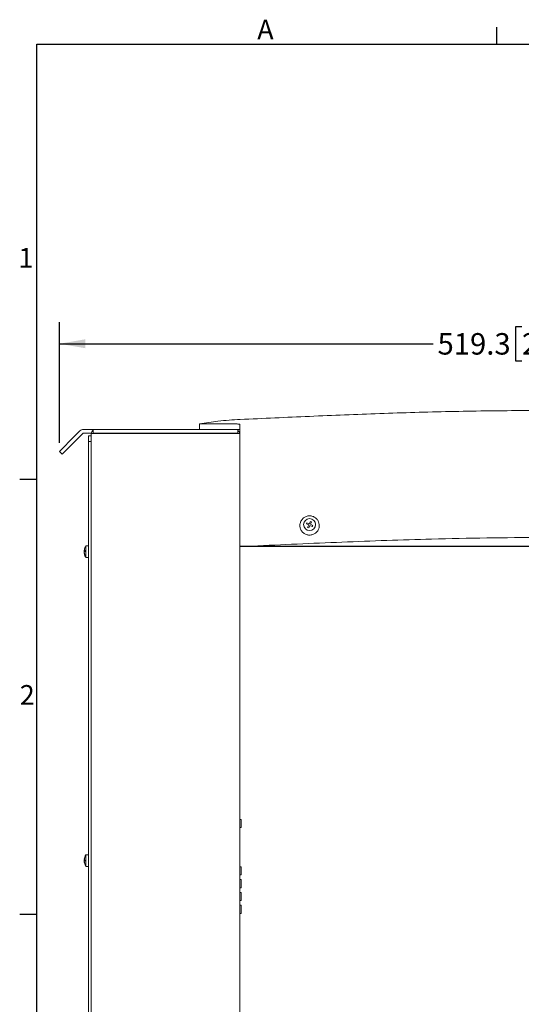
# Model space of a CAD drawing. Units: millimetres. Extents: x 36 to 1699, y 16 to 1076.
# Drawn here: x 37 to 334, y 492 to 1075 of the extents above; entities that cross this region are included whole.
import ezdxf

# ---------------------------------------------------------------- set-up
doc = ezdxf.new("R2010")
doc.units = ezdxf.units.MM
doc.header["$LTSCALE"] = 4
doc.layers.add('BORDER', color=7, linetype='Continuous')
doc.layers.add('TEXT', color=7, linetype='Continuous')
doc.styles.add('SLDTEXTSTYLE0', font='TXT', dxfattribs={"width": 0.75})
doc.dimstyles.new('SLDDIMSTYLE0', dxfattribs={"dimtxt": 12.7, "dimasz": 15.24, "dimexe": 0, "dimexo": 0.0625, "dimgap": 3.175, "dimtad": 0, "dimtih": 1, "dimtoh": 1, "dimdec": 1, "dimrnd": 1e-09, "dimzin": 12, "dimdsep": 46, "dimtxsty": 'SLDTEXTSTYLE0', "dimsah": 1, "dimcen": 0.09, "dimadec": 0, "dimazin": 3, "dimtfac": 1, "dimtdec": 1, "dimtofl": 0, "dimtmove": 0, "dimatfit": 3, "dimfxl": 0, "dimfrac": 2, "dimtolj": 1, "dimtzin": 12, "dimarcsym": 0})

# ---------------------------------------------------------------- blocks, each defined once
blk = doc.blocks.new('_D_2')
at = {"layer": 'TEXT', "color": 7}
for p, q in [((60.63, 824.21), (60.63, 895.54)), ((334.37, 892.92), (330.5, 892.92)), ((330.5, 892.92), (330.5, 872.76)), ((376.6, 892.92), (380.47, 892.92)), ((380.47, 892.92), (380.47, 872.76)), ((579.9, 768.12), (579.9, 895.54)), ((60.63, 882.84), (281.83, 882.84)), ((579.9, 882.84), (386.92, 882.84)), ((330.5, 872.76), (334.37, 872.76)), ((380.47, 872.76), (376.6, 872.76))]:
    blk.add_line(p, q, dxfattribs=at)
for points in [[(60.63, 882.84), (75.87, 880.2), (75.87, 885.48)], [(579.9, 882.84), (564.66, 885.48), (564.66, 880.2)]]:
    blk.add_solid(points, dxfattribs=at)
at = {"layer": 'TEXT', "color": 7, "char_height": 12.7, "attachment_point": 1, "style": 'SLDTEXTSTYLE0'}
for s, insert in [('519.3', (284.41, 889.13)), ('20.44', (334.37, 889.13))]:
    blk.add_mtext(s, dxfattribs=dict(at, insert=insert))

msp = doc.modelspace()

# ---------------------------------------------------------------- linework, layer by layer
at = {"color": 7, "linetype": 'Continuous', "lineweight": 15}
for p, q in [((143.42, 835.36), (143.42, 832.15)), ((60.63, 819.13), (69.61, 828.11)), ((72.76, 831.26), (69.61, 828.11)), ((74.38, 829.65), (71.22, 826.49)), ((74.92, 832.15), (80.59, 832.15)), ((74.92, 829.87), (79.42, 829.87)), ((77.73, 828.22), (79.32, 828.22)), ((77.73, 825.04), (77.73, 828.22)), ((79.32, 829.61), (79.32, 343.1)), ((79.32, 829.61), (82.37, 829.61)), ((80.59, 832.15), (80.59, 829.87)), ((155.52, 832.15), (80.59, 832.15)), ((155.52, 829.87), (80.59, 829.87)), ((82.37, 829.61), (155.52, 829.61)), ((166.24, 832.15), (155.52, 832.15)), ((166.24, 829.87), (155.52, 829.87)), ((155.52, 829.61), (167.33, 829.61)), ((166.24, 832.15), (166.24, 829.87)), ((167.33, 829.61), (167.33, 829.11)), ((167.33, 829.11), (167.33, 343.1)), ((71.22, 826.49), (62.24, 817.51)), ((79.32, 825.04), (77.73, 825.04)), ((77.73, 825.04), (77.73, 318.82)), ((79.32, 825.04), (79.32, 340.05)), ((62.24, 817.51), (60.63, 819.13)), ((207.04, 776.88), (206.75, 776.26)), ((206.75, 776.26), (208.21, 775.58)), ((208.5, 776.2), (207.04, 776.88)), ((208.21, 775.58), (207.52, 774.12)), ((209.19, 777.66), (208.5, 776.2)), ((209.12, 775.91), (209.81, 777.36)), ((210.58, 775.22), (209.12, 775.91)), ((209.81, 777.36), (209.19, 777.66)), ((207.52, 774.12), (208.15, 773.83)), ((208.15, 773.83), (208.83, 775.28)), ((208.83, 775.28), (210.29, 774.6)), ((210.29, 774.6), (210.58, 775.22)), ((75.29, 760.12), (75.29, 760.12)), ((75.58, 760.09), (75.29, 760.09)), ((75.58, 759.89), (75.29, 759.89)), ((75.31, 759.51), (75.29, 759.51)), ((75.3, 759.24), (75.29, 759.24)), ((75.29, 759.2), (75.29, 759.2)), ((77.73, 763.09), (76.27, 763.09)), ((76.27, 756.23), (76.27, 763.09)), ((535.6, 762.71), (167.33, 762.71)), ((167.45, 763.04), (174.8, 763.04)), ((477.42, 763.04), (174.8, 763.04)), ((76.27, 756.23), (77.73, 756.23)), ((168.09, 601.1), (167.33, 601.1)), ((168.09, 601.1), (168.09, 596.28)), ((167.33, 596.28), (168.09, 596.28)), ((75.59, 578.74), (75.58, 578.74)), ((77.73, 580.21), (76.27, 580.21)), ((76.27, 576.78), (76.27, 580.21)), ((75.29, 577.22), (75.29, 577.22)), ((75.59, 577.13), (75.29, 577.13)), ((75.46, 576.58), (75.29, 576.58)), ((75.29, 576.44), (75.59, 576.44)), ((75.29, 576.34), (75.3, 576.29)), ((75.29, 576.34), (75.29, 576.34)), ((75.58, 574.83), (75.59, 574.83)), ((76.27, 573.35), (76.27, 576.78)), ((76.27, 573.35), (77.73, 573.35)), ((168.09, 573.16), (167.33, 573.16)), ((168.09, 573.16), (168.09, 568.34)), ((167.33, 568.34), (168.09, 568.34)), ((168.09, 565.54), (167.33, 565.54)), ((167.33, 560.72), (168.09, 560.72)), ((168.09, 565.54), (168.09, 560.72)), ((168.09, 557.92), (167.33, 557.92)), ((168.09, 557.92), (168.09, 553.1)), ((167.33, 553.1), (168.09, 553.1)), ((168.09, 550.3), (167.33, 550.3)), ((168.09, 550.3), (168.09, 545.48)), ((167.33, 545.48), (168.09, 545.48))]:
    msp.add_line(p, q, dxfattribs=at)
at = {"color": 7, "linetype": 'Continuous', "lineweight": 15, "flags": 128}
for points in [[(75.3, 760.09), (75.3, 760.09), (75.29, 759.89)], [(75.31, 759.66), (75.3, 759.61), (75.29, 759.51)], [(75.31, 758.91), (75.3, 759.02), (75.29, 759.2)], [(75.38, 760.85), (75.36, 760.77), (75.31, 760.42)], [(75.31, 758.91), (75.36, 758.55), (75.38, 758.47)], [(75.29, 576.98), (75.3, 577.18), (75.3, 577.22)], [(75.29, 576.58), (75.3, 576.39), (75.3, 576.34)]]:
    msp.add_lwpolyline(points, dxfattribs=at)
at = {"color": 7, "linetype": 'Continuous', "lineweight": 15}
msp.add_circle((208.67, 775.74), 3.54, dxfattribs=at)
for centre, radius, start, end in [((74.92, 829.11), 3.05, 90, 135), ((74.92, 829.11), 0.762, 90, 135), ((82.37, 829.11), 3.05, 125.68533, 170.40593), ((82.37, 829.11), 0.762, 90, 138.18969), ((164.28, 829.11), 0.762, 41.81031, 90), ((164.28, 829.11), 3.05, 9.59407, 50.05354), ((81.11, 759.76), 5.83, 169.20438, 176.76413), ((80.33, 759.82), 5.05, 171.33694, 176.52112), ((76.12, 759.88), 0.86, 128.43164, 165.94557), ((76.12, 759.22), 0.86, 128.43164, 165.94557), ((75.93, 760.02), 0.657, 191.37349, 213.12454), ((76.66, 759.98), 1.39, 186.86406, 196.67496), ((81.13, 759.76), 5.85, 183.24745, 198.70517), ((81.13, 759.57), 5.85, 183.24745, 198.70517), ((81.62, 759.66), 6.36, 147.35454, 169.2071), ((81.62, 759.66), 6.36, 190.7929, 212.64546), ((81.12, 760.23), 5.55, 176.60617, 183.39383), ((76.08, 757.79), 0.507, 168.76739, 191.23261), ((81.62, 576.78), 6.35, 162.05351, 176.90323), ((80.89, 576.9), 5.62, 160.90805, 176.67477), ((81.62, 576.78), 6.36, 162.08053, 171.09846), ((81.62, 576.78), 6.36, 147.35454, 162.08053), ((76.35, 577.19), 1.09, 190.97547, 225.11848), ((76.14, 576.45), 0.861, 156.94984, 170.9675), ((81.62, 576.78), 6.35, 183.09677, 197.94649), ((80.86, 576.66), 5.59, 183.3053, 188.90337), ((81.62, 576.78), 6.36, 188.90154, 197.91947), ((81.62, 576.78), 6.05, 176.74992, 183.25008), ((81.62, 576.78), 6.36, 197.91947, 212.64546)]:
    msp.add_arc(centre, radius, start, end, dxfattribs=at)
for points, knots in [([(544.35, 833.15), (530.85, 834.19), (503.11, 836.32), (461.14, 839.25), (418.47, 841.63), (375.88, 843.09), (333.64, 843.39), (291.75, 842.81), (250.19, 841.57), (208.81, 839.89), (181.28, 838.63), (167.58, 838.01)], [0, 0, 0, 0, 0.107687, 0.221291, 0.334626, 0.447604, 0.56022, 0.670584, 0.780801, 0.890934, 1, 1, 1, 1]), ([(143.46, 835.36), (143.48, 835.36), (143.52, 835.36), (144.16, 835.36), (145.14, 835.35), (146.36, 835.35), (147.93, 835.35), (150.12, 835.34), (153.11, 835.34), (156.91, 835.33), (161.12, 835.33), (164.09, 835.33), (165.69, 835.33), (165.75, 835.33)], [0, 0, 0, 0, 0.096523, 0.213715, 0.301087, 0.38845, 0.477894, 0.567314, 0.685326, 0.80599, 0.90012, 0.996767, 1, 1, 1, 1]), ([(167.58, 838.01), (163.2, 837.75), (155.11, 837.27), (147.12, 835.94), (143.47, 835.32)], [0, 0, 0, 0, 0.5421473, 1, 1, 1, 1]), ([(165.75, 835.33), (166.04, 835.32), (166.62, 835.31), (167.2, 835.24), (167.43, 835.16), (167.45, 835.11), (167.45, 835.1)], [0, 0, 0, 0, 0.29973, 0.599413, 0.900408, 1, 1, 1, 1]), ([(167.45, 835.1), (167.45, 834.19), (167.45, 832.72), (167.45, 830.57), (167.45, 829.74)], [0, 0, 0, 0, 0.614117, 1, 1, 1, 1]), ([(167.45, 831.9), (167.41, 831.94), (167.34, 832.01), (166.89, 832.09), (166.43, 832.11), (166.24, 832.12)], [0, 0, 0, 0, 0.370134, 0.740363, 1, 1, 1, 1]), ([(214.41, 775.74), (214.3, 776.32), (214.09, 777.53), (213.03, 779.13), (211.5, 780.34), (209.64, 780.98), (207.68, 780.96), (205.83, 780.31), (204.3, 779.08), (203.27, 777.42), (202.84, 775.51), (203.08, 773.57), (203.95, 771.82), (205.35, 770.46), (207.12, 769.64), (209.08, 769.44), (211, 769.9), (212.66, 770.96), (213.85, 772.51), (214.44, 774.19), (214.42, 775.29), (214.41, 775.74)], [0, 0, 0, 0, 0.048878, 0.102545, 0.156384, 0.21022, 0.263905, 0.317483, 0.371128, 0.424931, 0.478791, 0.532508, 0.585999, 0.639388, 0.692905, 0.746687, 0.800675, 0.854652, 0.908407, 0.9619, 1, 1, 1, 1]), ([(174.8, 763.04), (192.48, 763.84), (227.83, 765.44), (274.11, 767.09), (313.62, 767.94), (346.36, 768.16), (379.12, 767.82), (411.89, 766.76), (444.67, 765.16), (466.51, 763.75), (477.42, 763.04)], [0, 0, 0, 0, 0.175298, 0.350608, 0.458705, 0.566806, 0.674896, 0.783258, 0.89163, 1, 1, 1, 1])]:
    msp.add_open_spline(points, degree=3, knots=knots, dxfattribs=at)
at = {"layer": 'BORDER'}
for p, q in [((47.24, 1060.18), (1679.96, 1060.18)), ((47.24, 29.95), (47.24, 1060.18))]:
    msp.add_line(p, q, dxfattribs=at)
at = {"layer": 'TEXT'}
for p, q in [((319.36, 1070.34), (319.36, 1060.18)), ((37.08, 802.62), (47.24, 802.62)), ((37.08, 545.06), (47.24, 545.06))]:
    msp.add_line(p, q, dxfattribs=at)

# ---------------------------------------------------------------- texts
at = {"layer": 'TEXT', "char_height": 11.64, "attachment_point": 1, "style": 'SLDTEXTSTYLE0'}
for s, insert in [('A', (177.72, 1074.75)), ('1', (36.32, 939.55)), ('2', (37.16, 680.72))]:
    msp.add_mtext(s, dxfattribs=dict(at, insert=insert))

# ---------------------------------------------------------------- dimensions: what is measured, and where the dimension line sits
at = {"layer": 'TEXT', "color": 7}
dim = msp.add_linear_dim(base=(60.63, 882.84), p1=(579.9, 763.04), p2=(60.63, 819.13), dimstyle='SLDDIMSTYLE0', dxfattribs=at)
dim.commit()
dim.dimension.update_dxf_attribs({"geometry": '_D_2', "text_midpoint": (334.37, 882.84), "dimtype": 160})

doc.saveas('drawing.dxf')
